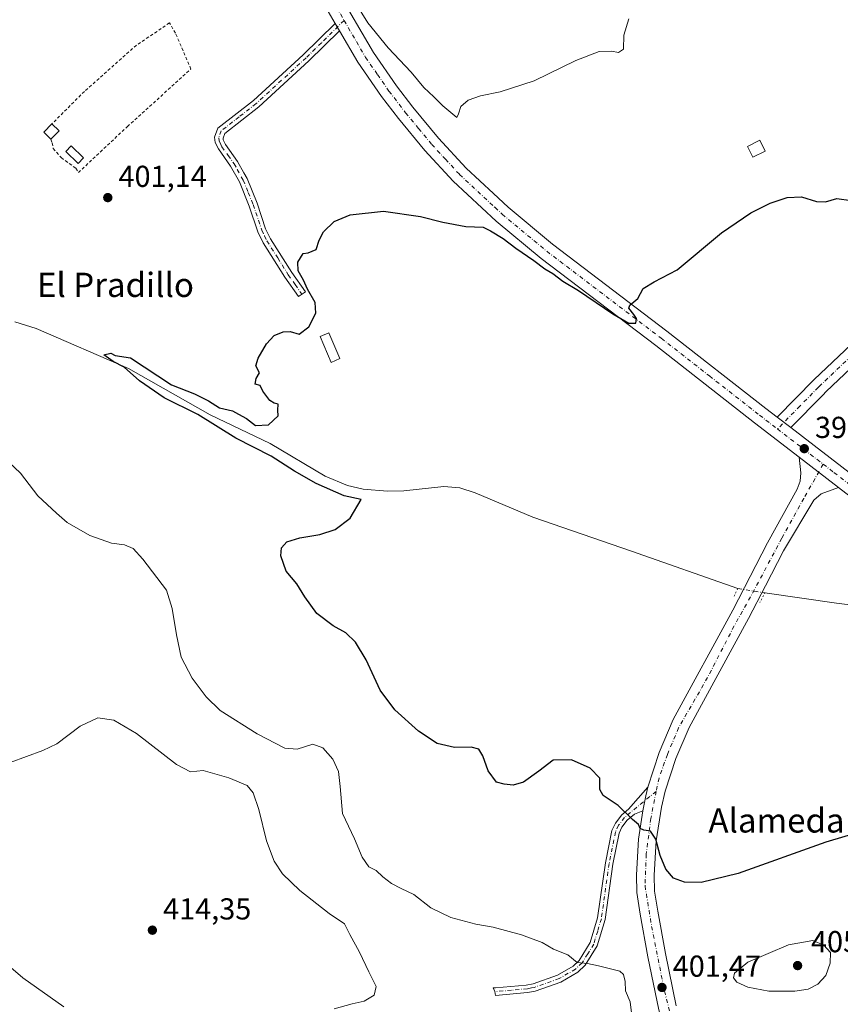
# Model space of a CAD drawing. Units: metres. Extents: x 580374 to 583825, y 4710390 to 4712744.
# Drawn here: x 581154 to 581425, y 4711938 to 4712264 of the extents above; entities that cross this region are included whole.
import ezdxf
from ezdxf.enums import TextEntityAlignment as Align

# ---------------------------------------------------------------- set-up
doc = ezdxf.new("R2010")
doc.units = ezdxf.units.M
doc.header["$MEASUREMENT"] = 0
for name, pattern in [('DGN Style 2', [1.6480167562047852, 0.988810053722871, -0.6592067024819142]), ('DGN Style 4', [2.6384748266838614, 1.318413404963828, -0.6592067024819142, 0.001648016756204785, -0.6592067024819142]), ('DGN Style 5', [1.1536117293433497, 0.4944050268614355, -0.6592067024819142])]:
    doc.linetypes.add(name, pattern=pattern)
for name, color, linetype, lineweight in [('Alambrada', 7, 'DGN Style 2', 0), ('Camino Cxs', 7, 'Continuous', 0), ('Camino eje', 30, 'DGN Style 4', 13), ('Corriente natural lineal', 142, 'Continuous', 13), ('Corriente natural lineal oculto', 9, 'DGN Style 4', 13), ('Curva de nivel maestra', 30, 'Continuous', 30), ('Curva de nivel normal', 30, 'Continuous', 0), ('Edificación ligera Cxs', 1, 'Continuous', 0), ('Estanque Cxs', 5, 'Continuous', 0), ('Pastizal CxS', 92, 'Continuous', 0), ('Piscina CxS', 4, 'Continuous', 0), ('Pista no pavimentada Cxs', 111, 'Continuous', 0), ('Pista no pavimentada eje', 91, 'DGN Style 4', 0), ('Puente lineal', 2, 'DGN Style 5', 0), ('Punto de cota en terreno', 7, 'Continuous', 0), ('Rótulo de punto de cota en terreno', 7, 'Continuous', 0), ('Texto cartográfico', 7, 'Continuous', 0)]:
    doc.layers.add(name, color=color, linetype=linetype, lineweight=lineweight)
doc.styles.add('Style-Arial', font='txt')

# ---------------------------------------------------------------- blocks, each defined once
blk = doc.blocks.new('5PATER')
at = {"layer": 'Pastizal CxS', "linetype": 'Continuous', "lineweight": 0}
h = blk.add_hatch(color=51, dxfattribs=at)
edge = h.paths.add_edge_path()
edge.add_ellipse((0, 0), major_axis=(-0.1095731443231308, -0.1110710700762829), ratio=0.9994222409660322, start_angle=0, end_angle=360)

msp = doc.modelspace()

# ---------------------------------------------------------------- linework, layer by layer
at = {"layer": 'Alambrada', "color": 7, "linetype": 'DGN Style 2', "lineweight": 0}
msp.add_polyline3d([(581164.4200999998, 4712224.090100001, 402.4245999999985), (581164.8300999999, 4712222.860099999, 402.348800000007), (581165.1901000004, 4712220.9901, 402.0610000000015), (581167.8300999999, 4712218.0001, 401.5871999999945), (581172.6201, 4712214.460100001, 401.5190000000002), (581173.5100999996, 4712213.0701, 401.5439999999944), (581189.6901000004, 4712228.290100001, 401.4572999999946), (581210.6401000004, 4712247.2601, 401.0905000000057), (581205.5500999996, 4712259.140100001, 400.943299999999), (581203.5500999996, 4712262.5001, 400.9162999999971), (581192.6201, 4712255.100099999, 401.6141999999964), (581175.4600999998, 4712239.860099999, 401.0862999999954), (581164.7200999996, 4712229.120100001, 402.3086000000039)], dxfattribs=at)
at = {"layer": 'Camino Cxs', "color": 7, "linetype": 'Continuous', "lineweight": 0, "extrusion": (0.01976332588338634, -0.03376234836246738, 0.9992344643691383), "elevation": -147207.0090856933, "flags": 128}
msp.add_lwpolyline([(2882171.261127866, 3770238.300433922), (2882171.261127866, 3770235.447776467)], dxfattribs=at)
at = {"layer": 'Camino Cxs', "color": 7, "linetype": 'Continuous', "lineweight": 0, "extrusion": (0.8234496139275644, -0.1039046599447573, 0.5577943661998653), "elevation": -10654.72952730948, "flags": 128}
msp.add_lwpolyline([(4747720.201237817, 7642.463726623799), (4747717.270588693, 7643.004945016932), (4747712.223771163, 7643.676769095298)], dxfattribs=at)
at = {"layer": 'Camino Cxs', "color": 7, "linetype": 'Continuous', "lineweight": 0}
for points in [[(581259.7401000002, 4712259.9001, 402.633799999996), (581249.6101000002, 4712249.950099999, 401.5969999999944), (581233.0800999999, 4712234.780099999, 400.780700000003), (581221.8400999998, 4712226.0101, 400.6621000000014), (581221.2500999998, 4712224.4101, 400.6337000000058), (581221.3101000004, 4712223.840100001, 400.6175999999978), (581222.1001000004, 4712222.280099999, 400.5722999999998), (581226.0701000001, 4712216.6801, 400.6757999999973), (581228.1700999998, 4712212.950099999, 400.6560000000027), (581229.1801000005, 4712211.140100001, 400.617499999993), (581232.5100999996, 4712202.950099999, 400.4233999999997), (581235.3201000001, 4712194.5101, 400.3684999999969), (581236.9501, 4712191.170100001, 400.3653999999952), (581243.9700999996, 4712180.030099999, 400.225099999996), (581248.4501, 4712173.630100001, 400.1509999999981), (581246.1901000004, 4712172.050100001, 400.2072000000044), (581241.6700999998, 4712178.5001, 400.2789000000048), (581234.5301000001, 4712189.8201, 400.3767999999982), (581232.7600999996, 4712193.460100001, 400.388300000006), (581229.9200999998, 4712201.9901, 400.4239999999991), (581226.6801000005, 4712209.940099999, 400.6728000000003), (581223.7401000002, 4712215.200099999, 400.8604999999953), (581219.7200999996, 4712220.850099999, 400.8130999999994), (581218.6201, 4712223.040100001, 400.6695999999938), (581218.4301000005, 4712224.7501, 400.7085999999982), (581219.5201000003, 4712227.710100001, 400.7464000000036), (581231.3000999996, 4712236.890100001, 400.8785000000062), (581247.7100999998, 4712251.950099999, 401.7774999999965), (581258.3000999996, 4712262.360099999, 402.7453999999998)], [(581359.9200999998, 4712002.100099999, 400.9444999999978), (581357.1101000002, 4712001.030099999, 402.3074999999953), (581354.7701000003, 4711999.100099999, 403.2755999999936), (581352.9901000002, 4711996.710100001, 403.2238999999972), (581352.0701000001, 4711994.800100001, 403.241399999999), (581350.0000999998, 4711984.5001, 403.4489999999932), (581347.4200999998, 4711966.210100001, 402.8089999999939), (581344.8501000004, 4711957.5701, 404.1039000000019), (581340.8400999998, 4711951.110099999, 405.3745999999956), (581338.4200999998, 4711948.790100001, 405.8643000000012), (581332.7801000001, 4711945.550100001, 406.8892999999953), (581324.3701, 4711942.5801, 408.3215000000055), (581322.5100999996, 4711942.220100001, 408.4367999999959), (581321.7701000003, 4711942.0701, 408.5197999999946), (581311.2801000001, 4711941.130100001, 409.2422999999981), (581311.0015000004, 4711942.405099999, 409.594299999997), (581310.4644999999, 4711943.694499999, 410.1665999999968), (581311.2401000002, 4711943.6501, 410.1040999999968), (581321.4101, 4711944.5601, 409.8758999999991), (581323.7100999998, 4711945.0101, 409.6255999999994), (581331.7301000003, 4711947.840100001, 407.0106999999989), (581336.9001000002, 4711950.8101, 405.6042000000016), (581338.8701, 4711952.700099999, 405.1625000000058), (581342.5401, 4711958.600099999, 404.0225999999966), (581344.9600999998, 4711966.7501, 402.8626999999979), (581347.5201000003, 4711984.920100001, 402.853099999993), (581349.6700999998, 4711995.600099999, 403.195000000007), (581350.8300999999, 4711998.0101, 403.4762000000046), (581352.9401000004, 4712000.840100001, 404.2692999999999), (581355.1700999998, 4712002.6801, 403.304099999994), (581361.5900999998, 4712009.9301, 399.937699999995), (581360.9237000003, 4712007.0603, 400.3868999999977)]]:
    msp.add_polyline3d(points, close=True, dxfattribs=at)
for points in [[(581259.7401000002, 4712259.9001, 402.633799999996), (581249.6101000002, 4712249.950099999, 401.5969999999944), (581233.0800999999, 4712234.780099999, 400.780700000003), (581221.8400999998, 4712226.0101, 400.6621000000014), (581221.2500999998, 4712224.4101, 400.6337000000058), (581221.3101000004, 4712223.840100001, 400.6175999999978), (581222.1001000004, 4712222.280099999, 400.5722999999998), (581226.0701000001, 4712216.6801, 400.6757999999973), (581228.1700999998, 4712212.950099999, 400.6560000000027), (581229.1801000005, 4712211.140100001, 400.617499999993), (581232.5100999996, 4712202.950099999, 400.4233999999997), (581235.3201000001, 4712194.5101, 400.3684999999969), (581236.9501, 4712191.170100001, 400.3653999999952), (581243.9700999996, 4712180.030099999, 400.225099999996), (581248.4501, 4712173.630100001, 400.1509999999981), (581246.1901000004, 4712172.050100001, 400.2072000000044), (581241.6700999998, 4712178.5001, 400.2789000000048), (581234.5301000001, 4712189.8201, 400.3767999999982), (581232.7600999996, 4712193.460100001, 400.388300000006), (581229.9200999998, 4712201.9901, 400.4239999999991), (581226.6801000005, 4712209.940099999, 400.6728000000003), (581223.7401000002, 4712215.200099999, 400.8604999999953), (581219.7200999996, 4712220.850099999, 400.8130999999994), (581218.6201, 4712223.040100001, 400.6695999999938), (581218.4301000005, 4712224.7501, 400.7085999999982), (581219.5201000003, 4712227.710100001, 400.7464000000036), (581231.3000999996, 4712236.890100001, 400.8785000000062), (581247.7100999998, 4712251.950099999, 401.7774999999965), (581258.3000999996, 4712262.360099999, 402.7453999999998)], [(581359.9200999998, 4712002.100099999, 400.9444999999978), (581357.1101000002, 4712001.030099999, 402.3074999999953), (581354.7701000003, 4711999.100099999, 403.2755999999936), (581352.9901000002, 4711996.710100001, 403.2238999999972), (581352.0701000001, 4711994.800100001, 403.241399999999), (581350.0000999998, 4711984.5001, 403.4489999999932), (581347.4200999998, 4711966.210100001, 402.8089999999939), (581344.8501000004, 4711957.5701, 404.1039000000019), (581340.8400999998, 4711951.110099999, 405.3745999999956), (581338.4200999998, 4711948.790100001, 405.8643000000012), (581332.7801000001, 4711945.550100001, 406.8892999999953), (581324.3701, 4711942.5801, 408.3215000000055), (581322.5100999996, 4711942.220100001, 408.4367999999959), (581321.7701000003, 4711942.0701, 408.5197999999946), (581311.2801000001, 4711941.130100001, 409.2422999999981), (581311.0015000004, 4711942.405099999, 409.594299999997), (581310.4644999999, 4711943.694499999, 410.1665999999968), (581311.2401000002, 4711943.6501, 410.1040999999968), (581321.4101, 4711944.5601, 409.8758999999991), (581323.7100999998, 4711945.0101, 409.6255999999994), (581331.7301000003, 4711947.840100001, 407.0106999999989), (581336.9001000002, 4711950.8101, 405.6042000000016), (581338.8701, 4711952.700099999, 405.1625000000058), (581342.5401, 4711958.600099999, 404.0225999999966), (581344.9600999998, 4711966.7501, 402.8626999999979), (581347.5201000003, 4711984.920100001, 402.853099999993), (581349.6700999998, 4711995.600099999, 403.195000000007), (581350.8300999999, 4711998.0101, 403.4762000000046), (581352.9401000004, 4712000.840100001, 404.2692999999999), (581355.1700999998, 4712002.6801, 403.304099999994), (581361.5900999998, 4712009.9301, 399.937699999995)]]:
    msp.add_polyline3d(points, dxfattribs=at)
at = {"layer": 'Camino eje', "color": 30, "linetype": 'DGN Style 4', "lineweight": 13}
for points in [[(581261.2512999997, 4712263.3225, 402.9578000000038), (581253.7251000004, 4712255.925100001, 402.0731999999989), (581248.6601, 4712250.950099999, 401.6837999999989), (581232.1901000004, 4712235.835100001, 400.8025999999954), (581226.5701000001, 4712231.450099999, 400.7428999999975), (581220.6801000005, 4712226.860099999, 400.7072000000044), (581219.8400999998, 4712224.5801, 400.6717000000062), (581219.9501, 4712223.5825, 400.6462000000029), (581220.5151000004, 4712222.345100001, 400.6198000000004), (581220.9101, 4712221.565099999, 400.6705999999977), (581222.9200999998, 4712218.7401, 400.6949000000022), (581224.9051000001, 4712215.940099999, 400.7563999999985), (581225.9550999999, 4712214.075099999, 400.766300000003), (581227.9301000005, 4712210.540100001, 400.6125000000029), (581229.5950999996, 4712206.4451, 400.5182999999961), (581231.2150999998, 4712202.470100001, 400.4176000000007), (581234.0401, 4712193.985099999, 400.3788999999961), (581234.9250999996, 4712192.165100001, 400.3754000000045), (581235.7401000002, 4712190.495100001, 400.3717000000034), (581239.3101000004, 4712184.835100001, 400.334600000002), (581242.8201000001, 4712179.265100001, 400.2488000000012), (581245.0800999999, 4712176.040100001, 400.1971999999951), (581247.3201000001, 4712172.840100001, 400.178700000004)], [(581364.2849000003, 4712008.574100001, 399.7927999999956), (581353.8551000003, 4711999.970100001, 403.6763000000064), (581351.9101, 4711997.360099999, 403.2782000000007), (581350.8701, 4711995.200099999, 403.207699999999), (581348.7600999996, 4711984.710100001, 403.1358999999939), (581346.1901000004, 4711966.4801, 402.8349000000017), (581344.9801000003, 4711962.405099999, 403.3896999999997), (581343.6951000001, 4711958.085100001, 404.0620999999956), (581341.6901000004, 4711954.8551, 404.7133000000031), (581339.8551000003, 4711951.905099999, 405.272299999997), (581337.6601, 4711949.800100001, 405.7155000000057), (581332.2550999997, 4711946.6951, 406.8796000000002), (581324.0401, 4711943.795100001, 408.9489000000031), (581323.1101000002, 4711943.6151, 409.027700000006), (581321.7751000002, 4711943.352499999, 409.1042000000016), (581316.5050999997, 4711942.860099999, 409.5350000000035), (581311.0015000004, 4711942.405099999, 409.594299999997)]]:
    msp.add_polyline3d(points, dxfattribs=at)
at = {"layer": 'Corriente natural lineal', "color": 142, "linetype": 'Continuous', "lineweight": 13}
for points in [[(581152.5401, 4712163.7501, 400.3840000000055), (581159.5201000003, 4712161.540100001, 400.402900000001), (581189.9901000002, 4712148.3301, 399.8776999999973), (581216.9801000003, 4712133.030099999, 399.5620999999956), (581236.8101000004, 4712123.4801, 399.3902999999991), (581255.0100999996, 4712112.700099999, 399.3086999999941), (581262.3800999997, 4712109.690099999, 399.1171999999933), (581267.4901000002, 4712108.460100001, 399.1477000000014), (581275.5301000001, 4712107.770099999, 398.9447999999975), (581281.0000999998, 4712107.9001, 398.8925000000018), (581294.2301000003, 4712109.3101, 398.6520000000019), (581299.4101, 4712108.880100001, 398.4716000000044), (581304.5301000001, 4712107.2501, 398.5687000000034), (581323.6101000002, 4712099.190099999, 398.7044000000024), (581356.1201, 4712087.960100001, 398.5779999999941), (581391.2801000001, 4712075.5801, 398.6784999999945)], [(581400.1536999998, 4712074.139599999, 398.5246000000043), (581423.8201000001, 4712070.7601, 398.4205999999977), (581463.4001000002, 4712065.950099999, 398.1169999999984), (581476.8800999997, 4712063.2401, 397.6542999999947), (581485.7200999996, 4712058.6801, 397.6579999999958), (581511.3101000004, 4712037.4301, 397.5926999999938), (581535.9501, 4712015.440099999, 397.7066999999952), (581566.6501000002, 4711982.550100001, 396.928899999999), (581599.4301000005, 4711948.520099999, 396.9446999999927), (581635.9901000002, 4711909.100099999, 396.2206000000006), (581720.8117000004, 4711816.572000001, 394.6321999999927), (581727.2115000002, 4711816.779800001, 395.1040000000066)]]:
    msp.add_polyline3d(points, dxfattribs=at)
at = {"layer": 'Corriente natural lineal oculto', "color": 9, "linetype": 'DGN Style 4', "lineweight": 13, "extrusion": (0.01689578861636956, -0.00274278573699706, 0.9998534939947112), "elevation": -2702.529429574757, "flags": 128}
msp.add_lwpolyline([(4744349.067096051, 181154.2932837323), (4744349.067096051, 181145.302204686)], dxfattribs=at)
at = {"layer": 'Curva de nivel maestra', "color": 30, "linetype": 'Continuous', "lineweight": 30, "elevation": 400.0000000000001, "flags": 128}
msp.add_lwpolyline([(581432.8899999997, 4711995.5601), (581420.3499999996, 4711991.790100001), (581391.4299999997, 4711981.4301), (581379.2100000001, 4711978.4001), (581373.6600000003, 4711978.600099999), (581370.0499999998, 4711979.920100001), (581367.5300000003, 4711982.860099999), (581365.6299999999, 4711987.4001), (581364.1699999999, 4711992.7501), (581362.4600000001, 4711995.4001), (581360.2100000001, 4711995.7301), (581359.0599999996, 4711996.3301), (581358.4100000003, 4711997.600099999), (581356.5300000003, 4711999.270099999), (581351.79, 4712003.940099999), (581346.8300000001, 4712007.2401), (581345.7000000002, 4712009.210100001), (581345.7199999997, 4712012.880100001), (581342.5, 4712016.2601), (581336.3399999999, 4712018.970100001), (581330.2999999998, 4712018.9101), (581325.5800000001, 4712015.200099999), (581320.4500000002, 4712011.640100001), (581317.0700000003, 4712010.590100001), (581314.0899999999, 4712010.940099999), (581311.5800000001, 4712011.6501), (581308.8700000001, 4712015.4001), (581307.0700000003, 4712020.360099999), (581305.75, 4712022.5101), (581303.1900000004, 4712023.170100001), (581297.6799999997, 4712023.0801), (581291.9400000004, 4712024.440099999), (581285.7999999998, 4712028.4801), (581278.0099999999, 4712035.540100001), (581273.1900000004, 4712042.040100001), (581268.4800000004, 4712052.0101), (581265.0300000003, 4712057.890100001), (581261.7699999996, 4712060.9101), (581257.5800000001, 4712063.2501), (581252.2400000002, 4712067.390100001), (581248.2699999996, 4712072.800100001), (581245.6600000003, 4712077.1801), (581242.1500000004, 4712081.340100001), (581240.2999999998, 4712086.4001), (581240.5800000001, 4712089.100099999), (581242.3300000001, 4712090.9801), (581246.5800000001, 4712092.350099999), (581253.2400000002, 4712093.420100001), (581258.2400000002, 4712095.0801), (581263.2400000002, 4712098.890100001), (581266.8799999999, 4712105.0101), (581261.2199999997, 4712106.1801), (581252.04, 4712110.270099999), (581244.8899999997, 4712114.4101), (581237.1100000005, 4712119.300100001), (581225.4800000004, 4712125.3301), (581212.8899999997, 4712133.0801), (581201.79, 4712138.640100001), (581193.6500000004, 4712144.1801), (581188.5599999996, 4712148.7501), (581184.9699999997, 4712150.6601), (581181.9199999999, 4712152.780099999), (581184.2400000002, 4712153.4301), (581185.5899999999, 4712152.610099999), (581190.6600000003, 4712151.850099999), (581204.1900000004, 4712142.880100001), (581211.7999999998, 4712139.9901), (581216.4600000001, 4712137.6501), (581220.1100000005, 4712135.300100001), (581224.4100000003, 4712134.270099999), (581226.4100000003, 4712133.270099999), (581228.9600000001, 4712131.8201), (581232.0199999996, 4712129.450099999), (581236.3099999996, 4712129.720100001), (581239.4299999997, 4712132.620100001), (581239.3700000001, 4712134.5001), (581239.4299999997, 4712136.540100001), (581238.0999999996, 4712136.800100001), (581236.6900000004, 4712137.690099999), (581234.4400000004, 4712140.770099999), (581233.5, 4712142.6801), (581231.9199999999, 4712143.110099999), (581232.1600000003, 4712145.020099999), (581233.3300000001, 4712146.850099999), (581232.0800000001, 4712149.1801), (581232.9100000003, 4712151.770099999), (581235.6600000003, 4712156.4801), (581238.1600000003, 4712159.200099999), (581241.1699999999, 4712160.4101), (581243.4000000004, 4712160.590100001), (581246.4400000004, 4712159.700099999), (581249.6299999999, 4712162.030099999), (581251.8799999999, 4712166.5801), (581251.7199999997, 4712170.0801), (581249.1399999997, 4712174.540100001), (581247.7800000003, 4712177.520099999), (581246.04, 4712180.630100001), (581245.9500000002, 4712183.4001), (581247.7000000002, 4712186.3201), (581249.4100000003, 4712186.5101), (581251.9900000002, 4712187.620100001), (581253.04, 4712190.770099999), (581254.4199999999, 4712193.470100001), (581257.9100000003, 4712196.9101), (581263.2400000002, 4712199.140100001), (581274.2400000002, 4712200.3301), (581286.4900000002, 4712198.5801), (581293.8700000001, 4712196.620100001), (581301.4199999999, 4712195.280099999), (581307.1299999999, 4712194.9801), (581309.6100000005, 4712193.800100001), (581313.7199999997, 4712191.2401), (581317.9199999999, 4712188.110099999), (581323.8600000005, 4712184.050100001), (581327.5499999998, 4712181.2501), (581330.1699999999, 4712179.7301), (581333.5199999996, 4712177.220100001), (581338.6299999999, 4712174.100099999), (581349.9500000002, 4712166.3301), (581355.2999999998, 4712163.340100001), (581357.5300000003, 4712163.270099999), (581357.8300000001, 4712164.880100001), (581356.9699999997, 4712166.140100001), (581355.2400000002, 4712168.2401), (581355.6399999997, 4712169.280099999), (581358.2699999996, 4712171.4301), (581360.0499999998, 4712174.770099999), (581363.5999999996, 4712176.9801), (581371.2699999996, 4712180.960100001), (581385.9199999999, 4712193.140100001), (581395.5300000003, 4712199.7301), (581401.9100000003, 4712202.920100001), (581407.5800000001, 4712204.840100001), (581412.2400000002, 4712205.0701), (581417.2400000002, 4712203.5101), (581420.2400000002, 4712203.4301), (581423.9900000002, 4712204.5101), (581428.6500000004, 4712203.840100001)], dxfattribs=at)
at = {"layer": 'Curva de nivel normal', "color": 30, "linetype": 'Continuous', "lineweight": 0, "flags": 128}
for points, elevation in [([(581355.3099999996, 4712263.9001), (581353.6600000003, 4712258.440099999), (581353.5, 4712253.890100001), (581351.9100000003, 4712252.780099999), (581349.5800000001, 4712253.220100001), (581345.4699999997, 4712253.040100001), (581337.7300000004, 4712250.0601), (581324.0599999996, 4712243.4001), (581312.8099999996, 4712239.7401), (581306.2400000002, 4712238.4301), (581302.1699999999, 4712237.0001), (581299.79, 4712234.940099999), (581298.9699999997, 4712232.470100001), (581298.4600000001, 4712231.2601), (581293.8700000001, 4712235.0601), (581290.9199999999, 4712238.110099999), (581287.6200000001, 4712241.140100001), (581283.3700000001, 4712246.220100001), (581275.7699999996, 4712254.290100001), (581269.0599999996, 4712262.5801), (581260.3099999996, 4712276.8301)], 405), ([(581150.4699999997, 4712117.3201), (581154.4000000004, 4712113.670100001), (581160.0800000001, 4712106.2601), (581166.2800000003, 4712100.540100001), (581169.7300000004, 4712097.470100001), (581177.2599999999, 4712093.100099999), (581184.4400000004, 4712090.540100001), (581188.6799999997, 4712090.0701), (581191.6200000001, 4712088.8101), (581194.7400000002, 4712085.3201), (581202.5700000003, 4712075.100099999), (581204.4900000002, 4712069.0101), (581205.8600000005, 4712060.350099999), (581207.4800000004, 4712052.880100001), (581211.0300000003, 4712045.940099999), (581215.7000000002, 4712039.790100001), (581220.2699999996, 4712035.300100001), (581232.5199999996, 4712027.600099999), (581241.6799999997, 4712022.880100001), (581245.7000000002, 4712022.5601), (581250.9400000004, 4712024.1801), (581254.2100000001, 4712022.960100001), (581257.54, 4712019.1801), (581259.4000000004, 4712015.140100001), (581259.9500000002, 4712010.190099999), (581260.6799999997, 4712001.200099999), (581264.7000000002, 4711992.890100001), (581267.2300000004, 4711986.860099999), (581269.3600000005, 4711983.610099999), (581271.7999999998, 4711982.470100001), (581274.0800000001, 4711980.360099999), (581276.9000000004, 4711978.1601), (581280.0800000001, 4711976.440099999), (581284.2400000002, 4711974.540100001), (581289.8899999997, 4711970.050100001), (581296.5099999999, 4711966.940099999), (581304.75, 4711964.640100001), (581310.4600000001, 4711963.710100001), (581319.7999999998, 4711961.190099999), (581326.6299999999, 4711958.5701), (581330.4400000004, 4711956.4301), (581335.0899999999, 4711954.520099999), (581338.2000000002, 4711952.040100001), (581341.5800000001, 4711951.6801), (581345.2400000002, 4711950.960100001), (581352.29, 4711949.170100001), (581353.5300000003, 4711948.100099999), (581354.0800000001, 4711945.690099999), (581354.1799999997, 4711942.700099999), (581355.6600000003, 4711939.0701), (581356.1399999997, 4711935.4301)], 405), ([(581151.0099999999, 4712018.1601), (581161.7599999999, 4712022.0701), (581166.4100000003, 4712024.280099999), (581174.0599999996, 4712030.1501), (581179.9400000004, 4712032.840100001), (581185.1699999999, 4712032.0801), (581192.6500000004, 4712027.710100001), (581205.8399999999, 4712017.470100001), (581210.5199999996, 4712015.0101), (581214.6799999997, 4712015.4801), (581223.1399999997, 4712013.0101), (581229.2100000001, 4712010.4901), (581231.2400000002, 4712008.100099999), (581233.04, 4712002.600099999), (581235.6200000001, 4711992.2501), (581238.1500000004, 4711985.520099999), (581240.8799999999, 4711981.350099999), (581246.6299999999, 4711975.8201), (581256.3399999999, 4711968.190099999), (581261.3200000003, 4711964.840100001), (581263.1200000001, 4711961.3201), (581266.2800000003, 4711955.470100001), (581269.3799999999, 4711948.9001), (581271.8499999996, 4711944.0801), (581271.1900000004, 4711941.1801), (581267.8700000001, 4711939.2601), (581263.9100000003, 4711938.340100001), (581257.9100000003, 4711936.700099999)], 410), ([(581416.0700000003, 4711959.2501), (581408, 4711957.8201), (581394.5800000001, 4711952.090100001), (581390.2199999997, 4711948.450099999), (581389.8899999997, 4711946.9101), (581390.9199999999, 4711945.540100001), (581394.5199999996, 4711943.8101), (581401.5499999998, 4711942.5101), (581410.0800000001, 4711942.5001), (581414.54, 4711943.2501), (581417.7400000002, 4711944.8101), (581420.3099999996, 4711947.690099999), (581421.7199999997, 4711951.780099999), (581421.9100000003, 4711955.3201), (581419.6500000004, 4711957.720100001), (581416.0700000003, 4711959.2501)], 405), ([(581168.6399999997, 4711937.420100001), (581155.1200000001, 4711946.920100001), (581144.9100000003, 4711955.700099999)], 410)]:
    msp.add_lwpolyline(points, dxfattribs=dict(at, elevation=elevation))
at = {"layer": 'Edificación ligera Cxs', "color": 1, "linetype": 'Continuous', "lineweight": 0, "extrusion": (0.05960771212481548, 0.01946111660408531, 0.9980321565940486), "elevation": 126748.6566239265, "flags": 128}
msp.add_lwpolyline([(4299151.68529985, -2010979.285144922), (4299154.607283349, -2010977.742983023), (4299156.373798274, -2010981.135101286)], dxfattribs=at)
at = {"layer": 'Edificación ligera Cxs', "color": 1, "linetype": 'Continuous', "lineweight": 0, "extrusion": (-0.06648712892340071, 0.0645233740768947, 0.9956988479883144), "elevation": 265809.5267907837, "flags": 128}
msp.add_lwpolyline([(-3786354.625962473, -2852318.323045199), (-3786354.625962474, -2852315.006219413)], dxfattribs=at)
at = {"layer": 'Edificación ligera Cxs', "color": 1, "linetype": 'Continuous', "lineweight": 0, "extrusion": (-0.03498410809078997, -0.03577026782316727, 0.9987475157020171), "elevation": -188487.11606745, "flags": 128}
msp.add_lwpolyline([(-2879333.787074905, 3770510.111705055), (-2879333.787074904, 3770506.288303993)], dxfattribs=at)
at = {"layer": 'Edificación ligera Cxs', "color": 1, "linetype": 'Continuous', "lineweight": 0}
msp.add_polyline3d([(581400.3101000004, 4712220.170100001, 401.2924999999959), (581396.2500999998, 4712218.140100001, 401.1971000000049), (581394.4600999998, 4712221.710100001, 401.4507000000012), (581398.5201000003, 4712223.7401, 401.6839000000036), (581400.3101000004, 4712220.170100001, 401.2924999999959)], dxfattribs=at)
for points in [[(581167.0900999998, 4712226.8201, 402.6159000000043), (581164.4200999998, 4712224.090100001, 402.6159000000043), (581162.0500999996, 4712226.390100001, 402.6159000000043), (581164.7200999996, 4712229.120100001, 402.6159000000043)], [(581400.3101000004, 4712220.170100001, 401.6839000000036), (581396.2500999998, 4712218.140100001, 401.6839000000036), (581394.4600999998, 4712221.710100001, 401.6839000000036), (581398.5201000003, 4712223.7401, 401.6839000000036)]]:
    msp.add_3dface(points, dxfattribs=at)
at = {"layer": 'Estanque Cxs', "color": 5, "linetype": 'Continuous', "lineweight": 0}
msp.add_polyline3d([(581259.8800999997, 4712151.5601, 400.8301999999967), (581257.0100999996, 4712150.3301, 401.0203000000038), (581253.3501000004, 4712158.850099999, 400.118100000007), (581256.2301000003, 4712160.0801, 400.1870000000054), (581259.8800999997, 4712151.5601, 400.8301999999967)], dxfattribs=at)
msp.add_3dface([(581259.8800999997, 4712151.5601, 400.8301999999967), (581257.0100999996, 4712150.3301, 401.0203000000038), (581253.3501000004, 4712158.850099999, 400.118100000007), (581256.2301000003, 4712160.0801, 400.1870000000054)], dxfattribs=at)
at = {"layer": 'Piscina CxS', "color": 4, "linetype": 'Continuous', "lineweight": 0}
msp.add_polyline3d([(581175.1961000003, 4712217.940500001, 401.1497999999993), (581173.4363000002, 4712216.1063, 401.2051000000066), (581169.3388999999, 4712220.037599999, 401.4342000000034), (581171.0987999998, 4712221.8718, 401.4858999999997), (581175.1961000003, 4712217.940500001, 401.1497999999993)], dxfattribs=at)
msp.add_3dface([(581175.1961000003, 4712217.940500001, 401.1497999999993), (581173.4363000002, 4712216.1063, 401.2051000000066), (581169.3388999999, 4712220.037599999, 401.4342000000034), (581171.0987999998, 4712221.8718, 401.4858999999997)], dxfattribs=at)
at = {"layer": 'Pista no pavimentada Cxs', "color": 111, "linetype": 'Continuous', "lineweight": 0, "extrusion": (0.01976332588338634, -0.03376234836246738, 0.9992344643691383), "elevation": -147207.0090856933, "flags": 128}
msp.add_lwpolyline([(2882171.261127866, 3770238.300433922), (2882171.261127866, 3770235.447776467)], dxfattribs=at)
at = {"layer": 'Pista no pavimentada Cxs', "color": 111, "linetype": 'Continuous', "lineweight": 0, "extrusion": (0.01591502062699977, -0.01225315747786375, 0.9997982657767841), "elevation": -48086.24306816023, "flags": 128}
msp.add_lwpolyline([(4088405.804285211, 2413471.97844341), (4088405.80428521, 2413466.272837994)], dxfattribs=at)
msp.add_lwpolyline([(4088405.804285211, 2413471.97844341), (4088405.80428521, 2413466.272837994)], dxfattribs=at)
at = {"layer": 'Pista no pavimentada Cxs', "color": 111, "linetype": 'Continuous', "lineweight": 0, "extrusion": (0.008577880484068467, -0.0066172220876125, 0.9999413144471252), "elevation": -25794.90068787237, "flags": 128}
msp.add_lwpolyline([(581386.7361377063, 4712051.435420836), (581399.6871812799, 4712041.44520211)], dxfattribs=at)
msp.add_lwpolyline([(581386.7361377063, 4712051.435420836), (581399.6871812799, 4712041.44520211)], dxfattribs=at)
at = {"layer": 'Pista no pavimentada Cxs', "color": 111, "linetype": 'Continuous', "lineweight": 0, "extrusion": (0.8234496139275644, -0.1039046599447573, 0.5577943661998653), "elevation": -10654.72952730948, "flags": 128}
msp.add_lwpolyline([(4747720.201237817, 7642.463726623799), (4747717.270588693, 7643.004945016932), (4747712.223771163, 7643.676769095298)], dxfattribs=at)
at = {"layer": 'Pista no pavimentada Cxs', "color": 111, "linetype": 'Continuous', "lineweight": 0}
for points in [[(581258.3000999996, 4712262.360099999, 402.7453999999998), (581253.6601, 4712270.350099999, 402.9851000000053), (581218.9600999998, 4712333.040100001, 404.0580000000046), (581192.6700999998, 4712379.1501, 404.1659000000073), (581178.7801000001, 4712400.3201, 404.5368000000017), (581161.9200999998, 4712422.850099999, 404.8797999999952), (581137.5500999996, 4712452.720100001, 405.2237000000023), (581121.0401, 4712474.0101, 405.6821999999956), (581114.5601000004, 4712482.360099999, 406.4737000000023), (581096.9401000004, 4712507.5701, 406.4122999999963), (581084.7401000002, 4712523.690099999, 406.6484000000055)], [(581183.9801000003, 4712404.520099999, 404.6686000000045), (581199.0701000001, 4712383.3201, 404.1916999999958), (581225.0601000004, 4712336.520099999, 404.2541000000056), (581258.9600999998, 4712273.300100001, 403.8886999999959), (581270.9001000002, 4712252.7501, 403.2532000000065), (581278.5201000003, 4712241.770099999, 402.7661999999983), (581283.9101, 4712234.670100001, 402.9618999999948), (581292.4501, 4712224.380100001, 402.2492000000057), (581301.5100999996, 4712214.550100001, 402.3555000000051), (581310.5601000004, 4712206.130100001, 401.474000000002), (581315.4301000005, 4712201.590100001, 401.2801000000036), (581330.0500999996, 4712189.420100001, 400.8092999999935), (581367.8400999998, 4712160.690099999, 399.7835999999952), (581400.5301000001, 4712135.100099999, 399.3451000000059), (581404.2401000002, 4712132.2401, 399.2753999999986)], [(581258.9600999998, 4712273.300100001, 403.8886999999959), (581270.9001000002, 4712252.7501, 403.2532000000065), (581278.5201000003, 4712241.770099999, 402.7661999999983), (581283.9101, 4712234.670100001, 402.9618999999948), (581292.4501, 4712224.380100001, 402.2492000000057), (581301.5100999996, 4712214.550100001, 402.3555000000051), (581310.5601000004, 4712206.130100001, 401.474000000002), (581315.4301000005, 4712201.590100001, 401.2801000000036), (581330.0500999996, 4712189.420100001, 400.8092999999935), (581367.8400999998, 4712160.690099999, 399.7835999999952), (581400.5301000001, 4712135.100099999, 399.3451000000059), (581404.2401000002, 4712132.2401, 399.2753999999986), (581408.7600999996, 4712128.7601, 399.1607999999979), (581479.9700999996, 4712073.870100001, 399.1983000000037)], [(581476.3501000004, 4712069.0001, 398.7045000000071), (581424.5000999998, 4712108.970100001, 398.8043999999936), (581411.5500999996, 4712118.960100001, 398.9815999999992), (581396.8101000004, 4712130.3201, 399.0913), (581364.1401000004, 4712155.9001, 399.7112000000052), (581326.2801000001, 4712184.6801, 400.4260999999969), (581311.4301000005, 4712197.040100001, 400.8539000000019), (581297.2100999998, 4712210.270099999, 401.2315999999992), (581287.8901000004, 4712220.390100001, 401.5135000000009), (581279.1601, 4712230.9001, 401.8307999999961), (581273.6101000002, 4712238.210100001, 402.0749000000069), (581265.7801000001, 4712249.5001, 402.3040000000037), (581259.7401000002, 4712259.9001, 402.633799999996), (581258.3000999996, 4712262.360099999, 402.7453999999998), (581253.6601, 4712270.350099999, 402.9851000000053)], [(581411.5500999996, 4712118.960100001, 398.9815999999992), (581396.8101000004, 4712130.3201, 399.0913), (581364.1401000004, 4712155.9001, 399.7112000000052), (581326.2801000001, 4712184.6801, 400.4260999999969), (581311.4301000005, 4712197.040100001, 400.8539000000019), (581297.2100999998, 4712210.270099999, 401.2315999999992), (581287.8901000004, 4712220.390100001, 401.5135000000009), (581279.1601, 4712230.9001, 401.8307999999961), (581273.6101000002, 4712238.210100001, 402.0749000000069), (581265.7801000001, 4712249.5001, 402.3040000000037), (581259.7401000002, 4712259.9001, 402.633799999996)], [(581404.2401000002, 4712132.2401, 399.2753999999986), (581416.4501, 4712144.700099999, 399.2188000000024), (581438.8800999997, 4712165.9801, 399.4921000000031), (581469.6101000002, 4712194.190099999, 401.3117999999959), (581491.0601000004, 4712215.540100001, 403.2241000000067), (581511.7401000002, 4712234.100099999, 404.8012000000017), (581520.1401000004, 4712239.960100001, 405.1769000000059), (581522.4501, 4712241.2601, 405.2385999999969), (581527.4301000005, 4712243.100099999, 405.3935000000056), (581529.4801000003, 4712243.380100001, 405.4419999999955)], [(581442.7500999998, 4712161.840100001, 399.3641999999964), (581420.4200999998, 4712140.6601, 399.0807000000059), (581419.2901, 4712139.5101, 399.0754000000015), (581408.7600999996, 4712128.7601, 399.1607999999979), (581404.2401000002, 4712132.2401, 399.2753999999986), (581416.4501, 4712144.700099999, 399.2188000000024), (581438.8800999997, 4712165.9801, 399.4921000000031)], [(581442.7500999998, 4712161.840100001, 399.3641999999964), (581420.4200999998, 4712140.6601, 399.0807000000059), (581419.2901, 4712139.5101, 399.0754000000015), (581408.7600999996, 4712128.7601, 399.1607999999979)], [(581408.7600999996, 4712128.7601, 399.1607999999979), (581479.9700999996, 4712073.870100001, 399.1983000000037), (581493.6901000004, 4712064.050100001, 398.8819999999978), (581507.6801000005, 4712052.850099999, 399.5657999999967), (581530.1101000002, 4712033.770099999, 397.7128999999986), (581545.0900999998, 4712019.600099999, 397.4719999999944), (581549.9401000004, 4712014.5601, 397.4519), (581572.5800999999, 4711991.0101, 397.147299999997), (581584.2301000003, 4711978.5801, 397.1141999999964), (581619.6001000004, 4711940.8301, 397.0359000000026), (581630.7901, 4711928.890100001, 398.6684999999998), (581658.9200999998, 4711899.420100001, 396.5396999999939), (581660.9700999996, 4711897.270099999, 396.4511000000057), (581695.5201000003, 4711860.780099999, 395.6679000000004), (581709.0900999998, 4711846.9801, 395.5697999999975)], [(581365.2200999996, 4711936.350099999, 402.139599999995), (581361.6001000004, 4711953.9101, 401.5255999999936), (581359.0401, 4711968.030099999, 401.6533000000054), (581357.8701, 4711975.110099999, 401.9275999999954), (581357.7600999996, 4711981.0101, 401.9069000000018), (581358.4401000004, 4711992.800100001, 401.718200000003), (581359.9200999998, 4712002.100099999, 400.9444999999978), (581360.9237000003, 4712007.0603, 400.3868999999977), (581361.5900999998, 4712009.9301, 399.937699999995), (581365.2500999998, 4712021.440099999, 399.4934000000067), (581369.9501, 4712032.270099999, 399.4069000000018), (581389.5701000001, 4712068.460100001, 399.2452999999951), (581401.1001000004, 4712090.7401, 398.9002999999939), (581410.8501000004, 4712108.380100001, 398.7670000000071), (581411.8701, 4712111.090100001, 398.7963000000018), (581412.0701000001, 4712113.870100001, 398.8537000000069), (581411.5500999996, 4712118.960100001, 398.9815999999992), (581424.5000999998, 4712108.970100001, 398.8043999999936), (581418.8201000001, 4712106.880100001, 398.8190000000032), (581416.4001000002, 4712104.790100001, 398.8396999999969), (581406.3101000004, 4712088.040100001, 398.7994000000036), (581400.3501000004, 4712076.530099999, 399.3059999999969), (581394.7500999998, 4712065.710100001, 399.6827000000048), (581375.2301000003, 4712029.700099999, 399.3055000000023), (581370.7401000002, 4712019.380100001, 399.4685999999929), (581367.3101000004, 4712008.630100001, 399.7502999999998), (581366.0500999996, 4712003.3101, 399.8056999999972), (581364.2701000003, 4711992.170100001, 400.0241999999998), (581363.6300999997, 4711980.9001, 400.7030999999988), (581363.7301000003, 4711975.640100001, 401.8650000000052), (581364.8201000001, 4711969.030099999, 402.3285000000033), (581367.3501000004, 4711955.030099999, 402.3991999999998), (581370.9200999998, 4711937.7401, 402.5059000000037)], [(581361.5900999998, 4712009.9301, 399.937699999995), (581365.2500999998, 4712021.440099999, 399.4934000000067), (581369.9501, 4712032.270099999, 399.4069000000018), (581389.5701000001, 4712068.460100001, 399.2452999999951), (581401.1001000004, 4712090.7401, 398.9002999999939), (581410.8501000004, 4712108.380100001, 398.7670000000071), (581411.8701, 4712111.090100001, 398.7963000000018), (581412.0701000001, 4712113.870100001, 398.8537000000069), (581411.5500999996, 4712118.960100001, 398.9815999999992)], [(581424.5000999998, 4712108.970100001, 398.8043999999936), (581418.8201000001, 4712106.880100001, 398.8190000000032), (581416.4001000002, 4712104.790100001, 398.8396999999969), (581406.3101000004, 4712088.040100001, 398.7994000000036), (581400.3501000004, 4712076.530099999, 399.3059999999969), (581394.7500999998, 4712065.710100001, 399.6827000000048), (581375.2301000003, 4712029.700099999, 399.3055000000023), (581370.7401000002, 4712019.380100001, 399.4685999999929), (581367.3101000004, 4712008.630100001, 399.7502999999998), (581366.0500999996, 4712003.3101, 399.8056999999972), (581364.2701000003, 4711992.170100001, 400.0241999999998), (581363.6300999997, 4711980.9001, 400.7030999999988), (581363.7301000003, 4711975.640100001, 401.8650000000052), (581364.8201000001, 4711969.030099999, 402.3285000000033), (581367.3501000004, 4711955.030099999, 402.3991999999998), (581370.9200999998, 4711937.7401, 402.5059000000037)], [(581862.2600999996, 4711703.110099999, 394.8261999999959), (581834.3000999996, 4711724.3101, 394.7023999999947), (581793.8201000001, 4711757.850099999, 395.195200000002), (581754.9101, 4711792.450099999, 395.3929999999964), (581727.8901000004, 4711817.4001, 395.5611999999965), (581690.2401000002, 4711855.690099999, 396.1765000000014), (581655.6501000002, 4711892.220100001, 396.2004000000015), (581625.4700999996, 4711923.850099999, 396.9869000000036), (581567.2600999996, 4711985.970100001, 397.2626000000019), (581539.8400999998, 4712014.4801, 397.8377000000037), (581525.1300999997, 4712029.390100001, 398.1045000000013), (581503.8901000004, 4712048.120100001, 398.2617000000027), (581490.0301000001, 4712059.220100001, 398.3208000000013), (581483.3201000001, 4712064.020099999, 398.4379999999946), (581476.3501000004, 4712069.0001, 398.7045000000071), (581424.5000999998, 4712108.970100001, 398.8043999999936)], [(581360.6501000002, 4711686.1801, 407.7688000000053), (581366.6201, 4711698.200099999, 407.2596999999951), (581387.0900999998, 4711742.4101, 406.6545000000042), (581395.6401000004, 4711768.600099999, 406.1094000000012), (581396.9301000005, 4711773.050100001, 405.7485000000015), (581398.0000999998, 4711777.550100001, 405.4560999999958), (581399.4501, 4711786.690099999, 405.2859999999928), (581399.8300999999, 4711791.3101, 405.0776000000042), (581399.9101, 4711800.5601, 404.6968999999954), (581399.0601000004, 4711809.780099999, 404.2390000000014), (581398.2901, 4711814.350099999, 404.0105999999942), (581389.9401000004, 4711847.200099999, 403.0630999999994), (581377.0301000001, 4711894.4101, 402.2541000000056), (581365.2200999996, 4711936.350099999, 402.139599999995), (581361.6001000004, 4711953.9101, 401.5255999999936), (581359.0401, 4711968.030099999, 401.6533000000054), (581357.8701, 4711975.110099999, 401.9275999999954), (581357.7600999996, 4711981.0101, 401.9069000000018), (581358.4401000004, 4711992.800100001, 401.718200000003), (581359.9200999998, 4712002.100099999, 400.9444999999978)]]:
    msp.add_polyline3d(points, dxfattribs=at)
at = {"layer": 'Pista no pavimentada eje', "color": 91, "linetype": 'DGN Style 4', "lineweight": 0, "extrusion": (0.6107013104933086, 0.7910002860197952, 0.03691147353273547), "elevation": 4082373.994047751, "flags": 128}
msp.add_lwpolyline([(2419460.688926713, -150389.7052958603), (2419445.333444793, -150390.0478292834), (2419441.636984746, -150390.0879566286)], dxfattribs=at)
at = {"layer": 'Pista no pavimentada eje', "color": 91, "linetype": 'DGN Style 4', "lineweight": 0}
for points in [[(581180.0173000004, 4712404.245300001, 404.6469999999972), (581181.4101, 4712402.380100001, 404.5991999999969), (581188.9250999996, 4712391.8201, 404.4101999999984), (581195.8701, 4712381.235099999, 404.2406999999948), (581208.8651000002, 4712357.835100001, 404.1178000000073), (581222.0100999996, 4712334.780099999, 403.9695000000065), (581238.9600999998, 4712303.170100001, 403.7973999999958), (581256.3101000004, 4712271.825099999, 403.152700000006), (581258.6300999997, 4712267.8301, 403.1321999999927), (581261.2512999997, 4712263.3225, 402.9578000000038)], [(581261.2512999997, 4712263.3225, 402.9578000000038), (581265.3201000001, 4712256.325099999, 402.7912000000069), (581268.3400999998, 4712251.1251, 402.6223999999929), (581272.2550999997, 4712245.4801, 402.5432000000001), (581276.0651000004, 4712239.9901, 402.2725999999966), (581281.5351, 4712232.7851, 402.1067000000039), (581285.8051000005, 4712227.640100001, 401.850900000005), (581290.1700999998, 4712222.3851, 401.7964000000065), (581294.7001, 4712217.470100001, 401.8104000000022), (581299.3601000002, 4712212.4101, 401.4985000000015), (581310.9951, 4712201.585100001, 401.0436999999947), (581313.4301000005, 4712199.315099999, 401.0185999999958), (581328.1651, 4712187.050100001, 400.6487999999954), (581365.9901000002, 4712158.295100001, 399.8460999999952), (581381.8951000003, 4712145.845100001, 399.4671999999992), (581398.4501, 4712132.8825, 399.2556999999942), (581400.5251000002, 4712131.280099999, 399.2356), (581404.3657000001, 4712128.321699999, 399.2189999999973)], [(581532.9237000003, 4712241.003900001, 405.3512999999948), (581531.2600999996, 4712240.7751, 405.3252999999968), (581529.1551000001, 4712240.475099999, 405.2869999999967), (581528.1300999997, 4712240.335100001, 405.2670999999973), (581525.6401000004, 4712239.415100001, 405.1940999999933), (581523.6401000004, 4712238.6801, 405.1285999999964), (581522.4851000002, 4712238.030099999, 405.0763000000007), (581521.6451000003, 4712237.5551, 405.0360999999975), (581513.5000999998, 4712231.8751, 404.7182999999932), (581493.1801000005, 4712213.637499999, 403.2678000000014), (581482.2801000001, 4712202.8051, 402.3242999999929), (581471.5651000004, 4712192.140100001, 401.3825999999972), (581440.8151000004, 4712163.9101, 399.5096000000049), (581418.4351000004, 4712142.6801, 399.2623000000021), (581417.8701, 4712142.1051, 399.267200000002), (581411.7651000004, 4712135.8751, 399.1812999999966), (581404.3657000001, 4712128.321699999, 399.2189999999973)], [(581419.4546999997, 4712116.689900001, 398.8365999999951), (581413.0477, 4712105.3839, 398.8266000000003), (581405.7915000003, 4712092.240700001, 398.8833000000013), (581396.7556999996, 4712075.2641, 399.6217999999935), (581390.0471000001, 4712063.2163, 399.091499999995), (581381.2851, 4712046.239700001, 399.2820999999968), (581371.7015000005, 4712029.536900001, 399.4630999999936), (581368.0049000002, 4712020.774700001, 399.5767000000051), (581365.2666999997, 4712012.970899999, 399.7103999999963), (581364.2849000003, 4712008.574100001, 399.7927999999956)], [(581419.4546999997, 4712116.689900001, 398.8365999999951), (581423.0028999997, 4712113.9527, 398.7954000000027), (581478.1601, 4712071.4351, 398.7495999999956), (581481.6451000003, 4712068.9451, 398.8034000000043), (581491.8601000002, 4712061.6351, 398.5084999999963), (581505.7851, 4712050.485099999, 398.8233000000037), (581516.4051000001, 4712041.120100001, 398.0359999999928), (581527.6201, 4712031.5801, 397.9637999999977), (581534.9751000004, 4712024.1251, 397.8114999999962), (581542.4650999998, 4712017.040100001, 397.6150000000052), (581544.8901000004, 4712014.520099999, 397.6098999999958), (581550.1001000004, 4712009.100099999, 397.5142000000051), (581563.8101000004, 4711994.845100001, 397.3196999999927), (581569.9200999998, 4711988.4901, 397.2396000000008), (581628.1300999997, 4711926.370100001, 397.3702000000048), (581642.1951000001, 4711911.6351, 396.9588999999978), (581658.3101000004, 4711894.745100001, 396.4060999999929), (581692.8800999997, 4711858.235099999, 395.8926999999967), (581707.0674999999, 4711843.806299999, 395.7440999999963)], [(581364.2849000003, 4712008.574100001, 399.7927999999956), (581362.5285, 4711999.553900001, 400.0406999999978), (581361.0226999996, 4711987.779899999, 400.6478999999963), (581360.6118999999, 4711977.3749, 401.6536000000052), (581362.8025000002, 4711963.957900001, 401.4866999999941), (581367.0465000002, 4711942.600299999, 401.6934999999939), (581369.1001000004, 4711934.522700001, 402.0378999999957)]]:
    msp.add_polyline3d(points, dxfattribs=at)
at = {"layer": 'Puente lineal', "color": 2, "linetype": 'DGN Style 5', "lineweight": 0, "extrusion": (0.03280740852078044, 0.06410062894613729, 0.9974040221068193), "elevation": 321519.0571943239, "flags": 128}
msp.add_lwpolyline([(1629301.060169518, -4447884.418873561), (1629301.060169519, -4447881.558098142)], dxfattribs=at)
at = {"layer": 'Puente lineal', "color": 2, "linetype": 'DGN Style 5', "lineweight": 0, "extrusion": (0.09657279560908404, 0.1903052149420541, 0.9769634692833221), "elevation": 953270.5414789465, "flags": 128}
msp.add_lwpolyline([(1613889.547516397, -4362144.691106364), (1613889.547516398, -4362140.845864581)], dxfattribs=at)

# ---------------------------------------------------------------- block references
at = {"layer": 'Punto de cota en terreno', "color": 7, "linetype": 'Continuous', "lineweight": 0, "xscale": 10, "yscale": 10, "zscale": 10}
for p in [(581183.2000000002, 4712204.779999999, 401.1399999999995), (581413.2100000001, 4712121.82, 398.9799999999959), (581197.9199999999, 4711962.699999999, 414.3500000000058), (581411, 4711951, 405.4400000000023), (581366.2199999997, 4711943.779999999, 401.4700000000012)]:
    msp.add_blockref('5PATER', p, dxfattribs=at)

# ---------------------------------------------------------------- texts
at = {"layer": 'Rótulo de punto de cota en terreno', "color": 7, "linetype": 'Continuous', "lineweight": 0, "style": 'Style-Arial'}
for s, p in [('401,14', (581186.7278000005, 4712208.307800001)), ('398,98', (581416.7378000002, 4712125.347800001)), ('414,35', (581201.4478000002, 4711966.227800001)), ('405,44', (581415.4096999997, 4711955.409700001)), ('401,47', (581369.7478, 4711947.307800001))]:
    msp.add_text(s, height=7.000000000000002, dxfattribs=at).set_placement(p)
at = {"layer": 'Texto cartográfico', "color": 7, "linetype": 'Continuous', "lineweight": 0, "style": 'Style-Arial'}
for s, p in [('El Pradillo', (581185.733789024, 4712175.950149999)), ('Alameda de los Guardas', (581442.793302439, 4711998.960150001))]:
    msp.add_text(s, height=8, dxfattribs=at).set_placement(p, align=Align.MIDDLE_CENTER)

doc.saveas('drawing.dxf')
